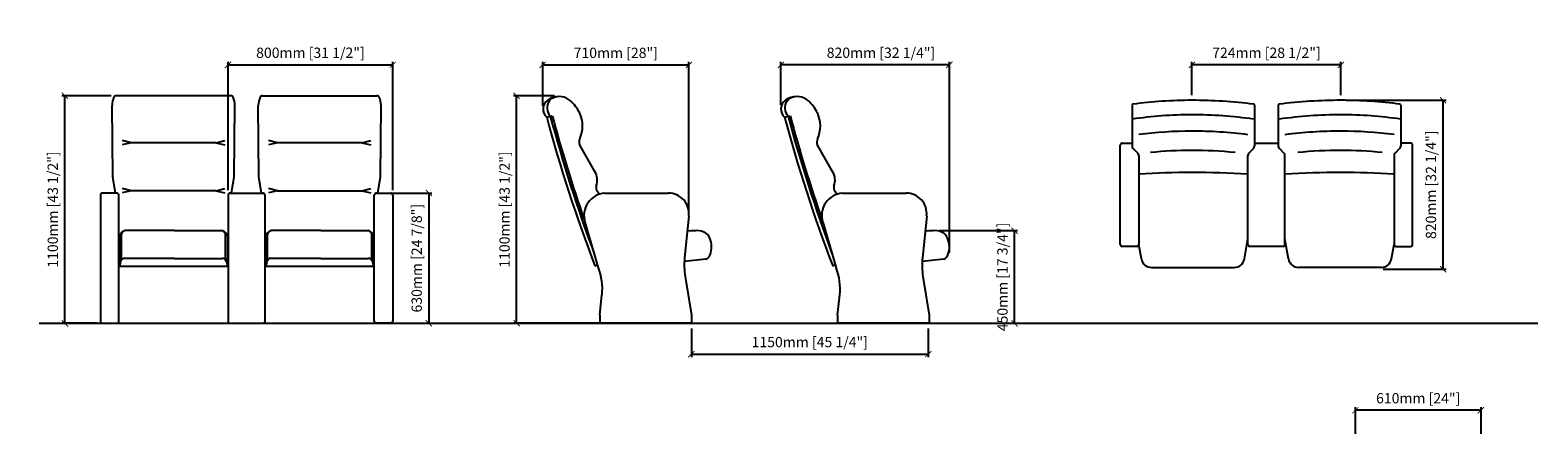
# Model space of a CAD drawing. Units: inches. Extents: x -43 to 7278, y 0 to 1985.
import ezdxf

# ---------------------------------------------------------------- set-up
doc = ezdxf.new("R2010")
doc.units = ezdxf.units.IN
doc.header["$MEASUREMENT"] = 0
doc.linetypes.add('DASHED', pattern=[0.75, 0.5, -0.25])
doc.layers.add('Butaca - Seat', color=7, linetype='Continuous', true_color=0x246098)
doc.layers.add('Cotas - Measure', color=7, linetype='Continuous')
doc.layers.add('Suelo - Floor', color=7, linetype='Continuous')
doc.styles.add('Arial Narrow', font='ARIALN.TTF')
doc.dimstyles.new('cotas planos', dxfattribs={"dimtxt": 50, "dimasz": 30, "dimexe": 15, "dimexo": 25, "dimgap": 20, "dimtad": 1, "dimdec": 0, "dimtxsty": 'Arial Narrow', "dimblk": 'ARCHTICK', "dimcen": 2.5, "dimclrd": 256, "dimclre": 256, "dimclrt": 256, "dimadec": 0, "dimazin": 0, "dimtfac": 1, "dimtdec": 0, "dimtmove": 0, "dimatfit": 2, "dimldrblk": 'ARCHTICK', "dimfxl": 1, "dimarcsym": 0})

# ---------------------------------------------------------------- blocks, each defined once
blk = doc.blocks.new('_ArchTick')
at = {"color": 0, "linetype": 'ByBlock', "const_width": 0.15}
blk.add_lwpolyline([(-0.5, -0.5), (0.5, 0.5)], dxfattribs=at)
blk = doc.blocks.new('*D17')
at = {"layer": 'Cotas - Measure', "lineweight": -2, "transparency": 16777216}
for p, q in [((2445.8, 1615.4), (2445.8, 1831.1)), ((3155.7, 1108), (3155.7, 1831.1)), ((2445.8, 1816.1), (3155.7, 1816.1))]:
    blk.add_line(p, q, dxfattribs=at)
at = {"layer": 'Defpoints', "color": 0, "transparency": 16777216}
for p in [(3155.7, 1816.1), (2445.8, 1590.4), (3155.7, 1083)]:
    blk.add_point(p, dxfattribs=at)
at = {"layer": 'Cotas - Measure', "lineweight": -2, "transparency": 16777216, "xscale": 30, "yscale": 30, "zscale": 30, "rotation": 180}
blk.add_blockref('_ArchTick', (2445.8, 1816.1), dxfattribs=at)
at = {"layer": 'Cotas - Measure', "lineweight": -2, "transparency": 16777216, "xscale": 30, "yscale": 30, "zscale": 30}
blk.add_blockref('_ArchTick', (3155.7, 1816.1), dxfattribs=at)
at = {"layer": 'Cotas - Measure', "transparency": 16777216, "insert": (2800.8, 1868.1), "char_height": 50, "attachment_point": 5, "style": 'Arial Narrow'}
blk.add_mtext('710mm [28"]', dxfattribs=at)
blk = doc.blocks.new('*D18')
at = {"layer": 'Cotas - Measure', "lineweight": -2, "transparency": 16777216}
for p, q in [((4371.8, 1011.1), (4752.3, 1011.1)), ((4737.3, 561.1), (4737.3, 1011.1)), ((4347.7, 561.1), (4752.3, 561.1))]:
    blk.add_line(p, q, dxfattribs=at)
at = {"layer": 'Defpoints', "color": 0, "transparency": 16777216}
for p in [(4346.8, 1011.1), (4737.3, 1011.1), (4322.7, 561.1)]:
    blk.add_point(p, dxfattribs=at)
at = {"layer": 'Cotas - Measure', "lineweight": -2, "transparency": 16777216, "xscale": 30, "yscale": 30, "zscale": 30}
for p, rotation in [((4737.3, 1011.1), 90), ((4737.3, 561.1), 270)]:
    blk.add_blockref('_ArchTick', p, dxfattribs=dict(at, rotation=rotation))
at = {"layer": 'Cotas - Measure', "transparency": 16777216, "insert": (4685, 786.1), "char_height": 50, "attachment_point": 5, "rotation": 90, "style": 'Arial Narrow'}
blk.add_mtext('450mm [17 3/4"]', dxfattribs=at)
blk = doc.blocks.new('*D24')
at = {"layer": 'Cotas - Measure', "lineweight": -2, "transparency": 16777216}
for p, q in [((2503.9, 1666.1), (2304.4, 1666.1)), ((2319.4, 561.1), (2319.4, 1666.1)), ((2919.9, 561.1), (2304.4, 561.1))]:
    blk.add_line(p, q, dxfattribs=at)
at = {"layer": 'Defpoints', "color": 0, "transparency": 16777216}
for p in [(2319.4, 1666.1), (2528.9, 1666.1), (2944.9, 561.1)]:
    blk.add_point(p, dxfattribs=at)
at = {"layer": 'Cotas - Measure', "lineweight": -2, "transparency": 16777216, "xscale": 30, "yscale": 30, "zscale": 30}
for p, rotation in [((2319.4, 1666.1), 90), ((2319.4, 561.1), 270)]:
    blk.add_blockref('_ArchTick', p, dxfattribs=dict(at, rotation=rotation))
at = {"layer": 'Cotas - Measure', "transparency": 16777216, "insert": (2267.1, 1113.6), "char_height": 50, "attachment_point": 5, "rotation": 90, "style": 'Arial Narrow'}
blk.add_mtext('1100mm [43 1/2"]', dxfattribs=at)
blk = doc.blocks.new('*D19')
at = {"layer": 'Cotas - Measure', "lineweight": -2, "transparency": 16777216}
for p, q in [((3602.8, 1622.4), (3602.8, 1831.1)), ((4420.8, 903.1), (4420.8, 1831.1)), ((4420.8, 1816.1), (3602.8, 1816.1))]:
    blk.add_line(p, q, dxfattribs=at)
at = {"layer": 'Defpoints', "color": 0, "transparency": 16777216}
for p in [(3602.8, 1816.1), (3602.8, 1597.4), (4420.8, 878.1)]:
    blk.add_point(p, dxfattribs=at)
at = {"layer": 'Cotas - Measure', "lineweight": -2, "transparency": 16777216, "xscale": 30, "yscale": 30, "zscale": 30, "rotation": 180}
blk.add_blockref('_ArchTick', (3602.8, 1816.1), dxfattribs=at)
at = {"layer": 'Cotas - Measure', "lineweight": -2, "transparency": 16777216, "xscale": 30, "yscale": 30, "zscale": 30}
blk.add_blockref('_ArchTick', (4420.8, 1816.1), dxfattribs=at)
at = {"layer": 'Cotas - Measure', "transparency": 16777216, "insert": (4088.7, 1868.5), "char_height": 50, "attachment_point": 5, "style": 'Arial Narrow'}
blk.add_mtext('820mm [32 1/4"]', dxfattribs=at)
blk = doc.blocks.new('*D14')
at = {"layer": 'Cotas - Measure', "lineweight": -2, "transparency": 16777216}
for p, q in [((6347.5, 1644.1), (6833.3, 1644.1)), ((6818.3, 823.9), (6818.3, 1644.1)), ((6527.5, 823.9), (6833.3, 823.9))]:
    blk.add_line(p, q, dxfattribs=at)
at = {"layer": 'Defpoints', "color": 0, "transparency": 16777216}
for p in [(6322.5, 1644.1), (6818.3, 1644.1), (6502.5, 823.9)]:
    blk.add_point(p, dxfattribs=at)
at = {"layer": 'Cotas - Measure', "lineweight": -2, "transparency": 16777216, "xscale": 30, "yscale": 30, "zscale": 30}
for p, rotation in [((6818.3, 1644.1), 90), ((6818.3, 823.9), 270)]:
    blk.add_blockref('_ArchTick', p, dxfattribs=dict(at, rotation=rotation))
at = {"layer": 'Cotas - Measure', "transparency": 16777216, "insert": (6765.9, 1234), "char_height": 50, "attachment_point": 5, "rotation": 90, "style": 'Arial Narrow'}
blk.add_mtext('820mm [32 1/4"]', dxfattribs=at)
blk = doc.blocks.new('*D15')
at = {"layer": 'Cotas - Measure', "lineweight": -2, "transparency": 16777216}
for p, q in [((349.6, 1666.1), (110.6, 1666.1)), ((125.6, 561.1), (125.6, 1666.1)), ((282.9, 561.1), (110.6, 561.1))]:
    blk.add_line(p, q, dxfattribs=at)
at = {"layer": 'Defpoints', "color": 0, "transparency": 16777216}
for p in [(125.6, 1666.1), (374.6, 1666.1), (307.9, 561.1)]:
    blk.add_point(p, dxfattribs=at)
at = {"layer": 'Cotas - Measure', "lineweight": -2, "transparency": 16777216, "xscale": 30, "yscale": 30, "zscale": 30}
for p, rotation in [((125.6, 1666.1), 90), ((125.6, 561.1), 270)]:
    blk.add_blockref('_ArchTick', p, dxfattribs=dict(at, rotation=rotation))
at = {"layer": 'Cotas - Measure', "transparency": 16777216, "insert": (73.2, 1113.6), "char_height": 50, "attachment_point": 5, "rotation": 90, "style": 'Arial Narrow'}
blk.add_mtext('1100mm [43 1/2"]', dxfattribs=at)
blk = doc.blocks.new('*D20')
at = {"layer": 'Cotas - Measure', "lineweight": -2, "transparency": 16777216}
for p, q in [((917.9, 1208.3), (917.9, 1831.1)), ((1717.9, 1208.3), (1717.9, 1831.1)), ((917.9, 1816.1), (1717.9, 1816.1))]:
    blk.add_line(p, q, dxfattribs=at)
at = {"layer": 'Defpoints', "color": 0, "transparency": 16777216}
for p in [(1717.9, 1816.1), (917.9, 1183.3), (1717.9, 1183.3)]:
    blk.add_point(p, dxfattribs=at)
at = {"layer": 'Cotas - Measure', "lineweight": -2, "transparency": 16777216, "xscale": 30, "yscale": 30, "zscale": 30, "rotation": 180}
blk.add_blockref('_ArchTick', (917.9, 1816.1), dxfattribs=at)
at = {"layer": 'Cotas - Measure', "lineweight": -2, "transparency": 16777216, "xscale": 30, "yscale": 30, "zscale": 30}
blk.add_blockref('_ArchTick', (1717.9, 1816.1), dxfattribs=at)
at = {"layer": 'Cotas - Measure', "transparency": 16777216, "insert": (1317.9, 1868.5), "char_height": 50, "attachment_point": 5, "style": 'Arial Narrow'}
blk.add_mtext('800mm [31 1/2"]', dxfattribs=at)
blk = doc.blocks.new('*D21')
at = {"layer": 'Cotas - Measure', "lineweight": -2, "transparency": 16777216}
for p, q in [((3167.8, 536.1), (3167.8, 396.1)), ((4317.7, 536.1), (4317.7, 396.1)), ((3167.8, 411.1), (4317.7, 411.1))]:
    blk.add_line(p, q, dxfattribs=at)
at = {"layer": 'Defpoints', "color": 0, "transparency": 16777216}
for p in [(3167.8, 561.1), (4317.7, 561.1), (4317.7, 411.1)]:
    blk.add_point(p, dxfattribs=at)
at = {"layer": 'Cotas - Measure', "lineweight": -2, "transparency": 16777216, "xscale": 30, "yscale": 30, "zscale": 30, "rotation": 180}
blk.add_blockref('_ArchTick', (3167.8, 411.1), dxfattribs=at)
at = {"layer": 'Cotas - Measure', "lineweight": -2, "transparency": 16777216, "xscale": 30, "yscale": 30, "zscale": 30}
blk.add_blockref('_ArchTick', (4317.7, 411.1), dxfattribs=at)
at = {"layer": 'Cotas - Measure', "transparency": 16777216, "insert": (3742.8, 463.5), "char_height": 50, "attachment_point": 5, "style": 'Arial Narrow'}
blk.add_mtext('1150mm [45 1/4"]', dxfattribs=at)
blk = doc.blocks.new('*D22')
at = {"layer": 'Cotas - Measure', "lineweight": -2, "transparency": 16777216}
for p, q in [((5598.2, 1669.1), (5598.2, 1831.1)), ((6322.5, 1669.1), (6322.5, 1831.1)), ((6322.5, 1816.1), (5598.2, 1816.1))]:
    blk.add_line(p, q, dxfattribs=at)
at = {"layer": 'Defpoints', "color": 0, "transparency": 16777216}
for p in [(5598.2, 1816.1), (5598.2, 1644.1), (6322.5, 1644.1)]:
    blk.add_point(p, dxfattribs=at)
at = {"layer": 'Cotas - Measure', "lineweight": -2, "transparency": 16777216, "xscale": 30, "yscale": 30, "zscale": 30, "rotation": 180}
blk.add_blockref('_ArchTick', (5598.2, 1816.1), dxfattribs=at)
at = {"layer": 'Cotas - Measure', "lineweight": -2, "transparency": 16777216, "xscale": 30, "yscale": 30, "zscale": 30}
blk.add_blockref('_ArchTick', (6322.5, 1816.1), dxfattribs=at)
at = {"layer": 'Cotas - Measure', "transparency": 16777216, "insert": (5960.4, 1868.5), "char_height": 50, "attachment_point": 5, "style": 'Arial Narrow'}
blk.add_mtext('724mm [28 1/2"]', dxfattribs=at)
blk = doc.blocks.new('*D16')
at = {"layer": 'Cotas - Measure', "lineweight": -2, "transparency": 16777216}
for p, q in [((6392.4, 25), (6392.4, 153.7)), ((7002.5, 25), (7002.5, 153.7)), ((7002.5, 138.7), (6392.4, 138.7))]:
    blk.add_line(p, q, dxfattribs=at)
at = {"layer": 'Defpoints', "color": 0, "transparency": 16777216}
for p in [(6392.4, 138.7), (6392.4, 0), (7002.5, 0)]:
    blk.add_point(p, dxfattribs=at)
at = {"layer": 'Cotas - Measure', "lineweight": -2, "transparency": 16777216, "xscale": 30, "yscale": 30, "zscale": 30, "rotation": 180}
blk.add_blockref('_ArchTick', (6392.4, 138.7), dxfattribs=at)
at = {"layer": 'Cotas - Measure', "lineweight": -2, "transparency": 16777216, "xscale": 30, "yscale": 30, "zscale": 30}
blk.add_blockref('_ArchTick', (7002.5, 138.7), dxfattribs=at)
at = {"layer": 'Cotas - Measure', "transparency": 16777216, "insert": (6697.5, 190.8), "char_height": 50, "attachment_point": 5, "style": 'Arial Narrow'}
blk.add_mtext('610mm [24"]', dxfattribs=at)
blk = doc.blocks.new('*D23')
at = {"layer": 'Cotas - Measure', "lineweight": -2, "transparency": 16777216}
for p, q in [((1697.9, 1193.3), (1907.9, 1193.3)), ((1892.9, 1193.3), (1892.9, 561.1)), ((1733.5, 561.1), (1907.9, 561.1))]:
    blk.add_line(p, q, dxfattribs=at)
at = {"layer": 'Defpoints', "color": 0, "transparency": 16777216}
for p in [(1672.9, 1193.3), (1708.5, 561.1), (1892.9, 561.1)]:
    blk.add_point(p, dxfattribs=at)
at = {"layer": 'Cotas - Measure', "lineweight": -2, "transparency": 16777216, "xscale": 30, "yscale": 30, "zscale": 30}
for p, rotation in [((1892.9, 1193.3), 90), ((1892.9, 561.1), 270)]:
    blk.add_blockref('_ArchTick', p, dxfattribs=dict(at, rotation=rotation))
at = {"layer": 'Cotas - Measure', "transparency": 16777216, "insert": (1840.5, 877.2), "char_height": 50, "attachment_point": 5, "rotation": 90, "style": 'Arial Narrow'}
blk.add_mtext('630mm [24 7/8"]', dxfattribs=at)

msp = doc.modelspace()

# ---------------------------------------------------------------- linework, layer by layer
at = {"layer": 'Butaca - Seat'}
for p, q in [((357.9, 1273.5, 0), (354.5, 1619.1, 0)), ((931.2, 1666.1, 0), (374.6, 1666.1, 0)), ((947.9, 1273.5, 0), (951.3, 1619.1, 0)), ((1067.9, 1273.5, 0), (1064.5, 1619.1, 0)), ((1084.6, 1666.1, 0), (1641.2, 1666.1, 0)), ((1657.9, 1273.5, 0), (1661.3, 1619.1, 0)), ((2465.3, 1562), (2492.4, 1569.2)), ((3620.1, 1562), (3647.2, 1569.2)), ((447.9, 1438.3, 0), (404, 1448.3, 0)), ((447.9, 1438.3, 0), (404, 1428.2, 0)), ((857.9, 1438.3, 0), (447.9, 1438.3, 0)), ((857.9, 1438.3, 0), (901.8, 1448.3, 0)), ((857.9, 1438.3, 0), (901.8, 1428.2, 0)), ((1157.9, 1438.3, 0), (1114, 1448.3, 0)), ((1157.9, 1438.3, 0), (1114, 1428.2, 0)), ((1567.9, 1438.3, 0), (1157.9, 1438.3, 0)), ((1567.9, 1438.3, 0), (1611.8, 1448.3, 0)), ((1567.9, 1438.3, 0), (1611.8, 1428.2, 0)), ((2698.9, 1298.2), (2624.3, 1429.6)), ((3853.7, 1298.2), (3779.2, 1429.6)), ((5250.4, 944.2), (5250.4, 1426)), ((5260.4, 1436), (5308.2, 1436)), ((5311.8, 1411.7), (5336.8, 1385.2)), ((5899, 1411.7), (5873.9, 1385.2)), ((5902.5, 1436), (6018.2, 1436)), ((6021.8, 1411.7), (6046.8, 1385.2)), ((6609, 1411.7), (6583.9, 1385.2)), ((6660.4, 1436), (6612.5, 1436)), ((6670.4, 944.2), (6670.4, 1426)), ((5340.4, 1376.3), (5340.4, 944.2)), ((5870.4, 944.2), (5870.4, 1376.3)), ((6050.4, 944.2), (6050.4, 1376.3)), ((6580.4, 1376.3), (6580.4, 944.2)), ((370.8, 1193.3, 0), (358, 1272, 0)), ((935, 1193.3, 0), (947.8, 1272, 0)), ((1080.8, 1193.3, 0), (1068, 1272, 0)), ((1645, 1193.3, 0), (1657.8, 1272, 0)), ((297.9, 1183.3, 0), (297.9, 571.1, 0)), ((377.9, 1193.3, 0), (307.9, 1193.3, 0)), ((387.9, 571.1, 0), (387.9, 1183.3, 0)), ((447.9, 1205, 0), (404, 1215, 0)), ((447.9, 1205, 0), (404, 1194.9, 0)), ((857.9, 1205, 0), (447.9, 1205, 0)), ((857.9, 1205, 0), (901.8, 1215, 0)), ((857.9, 1205, 0), (901.8, 1194.9, 0)), ((917.9, 1183.3, 0), (917.9, 571.1, 0)), ((927.9, 1193.3, 0), (1087.9, 1193.3, 0)), ((1097.9, 571.1, 0), (1097.9, 1183.3, 0)), ((1157.9, 1205, 0), (1114, 1215, 0)), ((1157.9, 1205, 0), (1114, 1194.9, 0)), ((1157.9, 1205, 0), (1567.9, 1205, 0)), ((1567.9, 1205, 0), (1611.8, 1215, 0)), ((1567.9, 1205, 0), (1611.8, 1194.9, 0)), ((1627.9, 571.1, 0), (1627.9, 1183.3, 0)), ((1637.9, 1193.3, 0), (1707.9, 1193.3, 0)), ((1717.9, 1183.3, 0), (1717.9, 571.1, 0)), ((2721, 1187.9), (2710.3, 1200.5)), ((2747, 1193.3), (3056.2, 1193.3)), ((3875.8, 1187.9), (3865.1, 1200.5)), ((3901.8, 1193.3), (4211, 1193.3)), ((2650.7, 1052.7), (2716, 831.1)), ((3155.7, 1083), (3134.9, 879.2)), ((3805.5, 1052.7), (3870.8, 831.1)), ((4310.5, 1083), (4289.7, 879.2)), ((391.2, 985.4, 0), (391.2, 838, 0)), ((399.7, 878), (399.7, 991.1)), ((411.3, 1009.3, 0), (400.3, 1002.2, 0)), ((657.9, 1011.1, 0), (419.7, 1011.1)), ((657.9, 1011.1, 0), (886.1, 1011.1, 0)), ((894.5, 1009.3, 0), (905.5, 1002.2, 0)), ((906.1, 878), (906.1, 991.1)), ((914.6, 985.4, 0), (914.6, 838, 0)), ((1101.2, 985.4, 0), (1101.2, 838, 0)), ((1109.7, 878), (1109.7, 991.1)), ((1121.3, 1009.3, 0), (1110.3, 1002.2, 0)), ((1367.9, 1011.1, 0), (1129.7, 1011.1)), ((1367.9, 1011.1, 0), (1596.1, 1011.1, 0)), ((1604.5, 1009.3, 0), (1615.5, 1002.2, 0)), ((1616.1, 878), (1616.1, 991.1)), ((1624.6, 985.4, 0), (1624.6, 838, 0)), ((3166.9, 1010.2), (3148, 1007.8)), ((4321.7, 1010.2), (4302.8, 1007.8)), ((5853.4, 874), (5870.4, 970.7)), ((6067.3, 874), (6050.4, 970.7)), ((5330.4, 934.2), (5260.4, 934.2)), ((5353, 874), (5340.4, 944.2)), ((6040.4, 934.2), (5880.4, 934.2)), ((6567.7, 874), (6580.4, 944.2)), ((6590.4, 934.2), (6660.4, 934.2)), ((391.2, 859.7, 0), (387.9, 859.7, 0)), ((390.8, 838, 0), (672.9, 838, 0)), ((399.2, 873.7), (391.2, 838, 0)), ((657.9, 876.2, 0), (415.8, 876.2, 0)), ((657.9, 876.2, 0), (890, 876.2, 0)), ((672.9, 838, 0), (914.6, 838, 0)), ((906.6, 873.7), (914.6, 838, 0)), ((914.6, 859.7, 0), (917.9, 859.7, 0)), ((1101.2, 859.7, 0), (1097.9, 859.7, 0)), ((1100.8, 838, 0), (1382.9, 838, 0)), ((1109.2, 873.7), (1101.2, 838, 0)), ((1367.9, 876.2, 0), (1125.8, 876.2, 0)), ((1367.9, 876.2, 0), (1600, 876.2, 0)), ((1382.9, 838, 0), (1624.6, 838, 0)), ((1616.6, 873.7), (1624.6, 838, 0)), ((1624.6, 859.7, 0), (1627.9, 859.7, 0)), ((2699.2, 839.6), (2711.9, 845)), ((3854, 839.6), (3866.7, 845)), ((5403, 832.2), (5803.4, 832.2)), ((6517.7, 832.2), (6117.3, 832.2)), ((3137.6, 787.7), (3167.8, 601.1)), ((4292.4, 787.7), (4322.7, 601.1)), ((2723, 601.1), (2733.8, 698.7)), ((3877.8, 601.1), (3888.6, 698.7)), ((2723, 601.1), (2723, 561.1)), ((3167.8, 601.1), (3167.8, 561.1)), ((3877.8, 601.1), (3877.8, 561.1)), ((4322.7, 601.1), (4322.7, 561.1)), ((307.9, 561.1, 0), (377.9, 561.1, 0)), ((927.9, 561.1, 0), (1087.9, 561.1, 0)), ((1707.9, 561.1, 0), (1637.9, 561.1, 0)), ((3167.8, 561.1), (2723, 561.1)), ((3162.8, 561.1), (2727, 561.1)), ((4322.7, 561.1), (3877.8, 561.1)), ((4317.7, 561.1), (3881.8, 561.1))]:
    msp.add_line(p, q, dxfattribs=at)
at = {"layer": 'Butaca - Seat', "linetype": 'DASHED', "ltscale": 30}
for p, q in [((5308.2, 1621), (5308.2, 1495.8)), ((5902.5, 1621), (5902.5, 1495.8)), ((6018.2, 1621), (6018.2, 1495.8)), ((6612.5, 1621), (6612.5, 1495.8))]:
    msp.add_line(p, q, dxfattribs=at)
at = {"layer": 'Butaca - Seat', "ltscale": 0.2}
for p, q in [((5308.2, 1621), (5308.2, 1420.7)), ((5902.5, 1621), (5902.5, 1420.7)), ((6018.2, 1621), (6018.2, 1420.7)), ((6612.5, 1621), (6612.5, 1420.7))]:
    msp.add_line(p, q, dxfattribs=at)
at = {"layer": 'Butaca - Seat', "linetype": 'ByBlock', "ltscale": 30}
for p, q in [((3133.7, 863.3), (3238.6, 873.4)), ((4288.5, 863.3), (4393.4, 873.4))]:
    msp.add_line(p, q, dxfattribs=at)
at = {"layer": 'Butaca - Seat'}
for centre, radius, start, end in [((462.1, 1615.8, 0), 107.6, 156.11097, 178.26197), ((372.8, 1655.4, 0), 10, 124.18022, 156.11097), ((375.2, 1651.8, 0), 14.3, 92.37418, 124.18022), ((930.6, 1651.8, 0), 14.3, 55.81978, 87.62582), ((933, 1655.4, 0), 10, 23.88903, 55.81978), ((843.7, 1615.8, 0), 107.6, 1.73803, 23.88903), ((1172.1, 1615.8, 0), 107.6, 156.11097, 178.26197), ((1082.8, 1655.4, 0), 10, 124.18022, 156.11097), ((1085.2, 1651.8, 0), 14.3, 92.37418, 124.18022), ((1640.6, 1651.8, 0), 14.3, 55.81978, 87.62582), ((1643, 1655.4, 0), 10, 23.88903, 55.81978), ((1553.7, 1615.8, 0), 107.6, 1.73803, 23.88903), ((2501.3, 1601.5), 53.4, 125.28674, 227.73747), ((2526.1, 1606.6), 59, 145.19376, 222.62024), ((2522.8, 1572.4), 89.7, 89.38454, 125.76495), ((2517, 1612.1), 48.4, 121.60317, 144.36273), ((2527.6, 1582.9), 79.1, 47.33486, 117.0756), ((2444.6, 1491.5), 202.6, 27.23343, 47.58793), ((3656.1, 1601.5), 53.4, 125.28674, 227.73747), ((3680.9, 1606.6), 59, 145.19376, 222.62024), ((3677.6, 1572.4), 89.7, 89.38454, 125.76495), ((3671.8, 1612.1), 48.4, 121.60317, 144.36273), ((3682.4, 1582.9), 79.1, 47.33486, 117.0756), ((3599.4, 1491.5), 202.6, 27.23343, 47.58793), ((9671.8, 3496.2), 7461.5, 195.02405, 200.85682), ((9671.8, 3496.2), 7443.5, 195.02405, 200.41516), ((9671.8, 3496.2), 7433.5, 195.02405, 199.13209), ((2488.2, 1519.4), 151.2, 335.22588, 25.40693), ((10826.6, 3496.2), 7461.5, 195.02405, 200.85682), ((10826.6, 3496.2), 7443.5, 195.02405, 200.41516), ((10826.6, 3496.2), 7433.5, 195.02405, 199.13209), ((3643, 1519.4), 151.2, 335.22588, 25.40693), ((5598.2, -417.4), 1991.1, 90, 98.37479), ((5598.2, -556.2), 2129.9, 81.90307, 90.00035), ((6322.5, -556.2), 2129.9, 89.99965, 98.09693), ((6322.5, -417.4), 1991.1, 81.62521, 90), ((2661, 1441.3), 38.5, 157.63409, 197.7286), ((3815.9, 1441.3), 38.5, 157.63409, 197.7286), ((5260.4, 1426), 10, 90, 180), ((5321.2, 1420.7, 0), 13, 180, 223.37877), ((5598.2, -541.4), 1942.1, 90, 95.91086), ((5598.2, -739.8), 2140.5, 84.36997, 90.00017), ((5889.5, 1420.7, 0), 13, 316.62123, 0), ((6031.2, 1420.7, 0), 13, 180, 223.37877), ((6322.5, -739.8), 2140.5, 89.99983, 95.63003), ((6322.5, -541.4), 1942.1, 84.08914, 90), ((6599.5, 1420.7, 0), 13, 316.62123, 0), ((6660.4, 1426), 10, 0, 90), ((5327.4, 1376.3, 0), 13, 0, 43.37877), ((5883.4, 1376.3, 0), 13, 136.62123, 180), ((6037.4, 1376.3, 0), 13, 0, 43.37877), ((6593.4, 1376.3, 0), 13, 136.62123, 180), ((367.9, 1273.6, 0), 10, 180.56623, 189.25517), ((937.9, 1273.6, 0), 10, 350.74483, 359.43377), ((2632.5, 1256.6), 78.3, 338.61333, 32.02113), ((3787.3, 1256.6), 78.3, 338.61333, 32.02113), ((5603.5, -2801.3), 4094.7, 90.0742, 93.68468), ((5592.7, -3156.3), 4449.7, 86.4222, 89.92885), ((6328, -3156.3), 4449.7, 90.07115, 93.5778), ((6317.2, -2801.3), 4094.7, 86.31532, 89.9258), ((307.9, 1183.3, 0), 10, 90, 180), ((377.9, 1183.3, 0), 10, 360, 90), ((927.9, 1183.3, 0), 10, 90, 179.99775), ((952.2, 1236.7, 0), 10, 161.25899, 170.74483), ((1063.6, 1236.7, 0), 10, 9.25517, 18.74101), ((1087.9, 1183.3, 0), 10, 359.99775, 90), ((1637.9, 1183.3, 0), 10, 90, 180), ((1707.9, 1183.3, 0), 10, 0, 90), ((2756.1, 1083.8), 109.9, 94.72961, 197.18324), ((2744.3, 1220.7), 39.5, 169.26016, 210.81314), ((3056.2, 1093.3), 100, 354.12612, 90), ((3910.9, 1083.8), 109.9, 94.72961, 197.18324), ((3899.1, 1220.7), 39.5, 169.26016, 210.81314), ((4211, 1093.3), 100, 354.12612, 90), ((419.7, 991.1, 0), 20, 89.99978, 180), ((886.1, 991.1, 0), 20, 0, 90.00022), ((1129.7, 991.1, 0), 20, 89.99978, 180), ((1596.1, 991.1, 0), 20, 0, 90.00022), ((3206.6, 243.5), 767.7, 90.91256, 92.96507), ((3195.8, 930.7), 80.4, 57.74873, 91.0121), ((3200.3, 949.1), 62.7, 15.21502, 52.26852), ((3159.6, 932.5), 106.5, 332.9852, 18.074), ((4361.4, 243.5), 767.7, 90.91256, 92.96507), ((4350.6, 930.7), 80.4, 57.74873, 91.0121), ((4355.1, 949.1), 62.7, 15.21502, 52.26852), ((4314.4, 932.5), 106.5, 332.9852, 18.074), ((3483.1, 843.7), 350, 174.17348, 189.20467), ((3236.6, 893.2), 20, 275.77971, 332.9852), ((4637.9, 843.7), 350, 174.17348, 189.20467), ((4391.4, 893.2), 20, 275.77971, 332.9852), ((5260.4, 944.2), 10, 180, 270), ((5330.4, 944.2), 10, 270, 0), ((5880.4, 944.2), 10, 180, 270), ((6040.4, 944.2), 10, 270, 0), ((6590.4, 944.2), 10, 180, 270), ((6660.4, 944.2), 10, 270, 0), ((415.8, 856.2, 0), 20, 90, 167.3515), ((379.7, 878, 0), 20, 347.3515, 0), ((890, 856.2, 0), 20, 12.6485, 90), ((926.1, 878, 0), 20, 180, 192.6485), ((1125.8, 856.2, 0), 20, 90, 167.3515), ((1089.7, 878, 0), 20, 347.3515, 0), ((1600, 856.2, 0), 20, 12.6485, 90), ((1636.1, 878, 0), 20, 180, 192.6485), ((2455.4, 728.6), 280.1, 353.86971, 21.45893), ((3610.2, 728.6), 280.1, 353.86971, 21.45893), ((307.9, 571.1, 0), 10, 180, 270), ((377.9, 571.1, 0), 10, 270, 360), ((927.9, 571.1, 0), 10, 179.99775, 270), ((1087.9, 571.1, 0), 10, 270, 359.99775), ((1637.9, 571.1, 0), 10, 180, 270), ((1707.9, 571.1, 0), 10, 270, 0)]:
    msp.add_arc(centre, radius, start, end, dxfattribs=at)
at = {"layer": 'Butaca - Seat', "linetype": 'DASHED', "ltscale": 30}
for centre, start, end in [((5312.7, 1620.8), 106.36581, 177.02871), ((5898, 1620.8), 2.97129, 73.63419), ((6022.7, 1620.8), 106.36581, 177.02871), ((6608, 1620.8), 2.97129, 73.63419)]:
    msp.add_arc(centre, 4.52, start, end, dxfattribs=at)
at = {"layer": 'Butaca - Seat', "ltscale": 30}
for centre, radius, start, end in [((5598.2, -529), 2173.1, 90, 97.5828), ((5593.8, -819.8), 2463.9, 82.87855, 89.89806), ((6326.9, -819.8), 2463.9, 90.10194, 97.12145), ((6322.5, -529), 2173.1, 82.4172, 90), ((5598.2, -496.8), 1991.1, 90, 97.44062), ((5598.2, -650.8), 2145.1, 82.71125, 90.00028), ((6322.5, -650.8), 2145.1, 89.99972, 97.28875), ((6322.5, -496.8), 1991.1, 82.55938, 90)]:
    msp.add_arc(centre, radius, start, end, dxfattribs=at)
at = {"layer": 'Butaca - Seat', "extrusion": (-1.11515e-08, -6.83484e-19, 1)}
for centre in [(411.2, 985.4, 0), (1121.2, 985.4, 0)]:
    msp.add_arc(centre, 20, 122.88089, 180, dxfattribs=at)
at = {"layer": 'Butaca - Seat', "extrusion": (1.11515e-08, -6.83484e-19, 1)}
for centre in [(894.6, 985.4, 0), (1604.6, 985.4, 0)]:
    msp.add_arc(centre, 20, 360, 57.11911, dxfattribs=at)
at = {"layer": 'Butaca - Seat', "linetype": 'Continuous', "ltscale": 30}
for centre, start, end in [((5403, 883), 190.16408, 270), ((5803.4, 883), 270, 349.83592), ((6117.3, 883), 190.16408, 270), ((6517.7, 883), 270, 349.83592)]:
    msp.add_arc(centre, 50.8, start, end, dxfattribs=at)
at = {"layer": 'Suelo - Floor'}
msp.add_line((0, 561.1), (7278.5, 561.1), dxfattribs=at)

# ---------------------------------------------------------------- dimensions: what is measured, and where the dimension line sits
at = {"layer": 'Cotas - Measure'}
for base, p1, p2, picture, middle in [((1717.9, 1816.1), (917.9, 1183.3, 0), (1717.9, 1183.3, 0), '*D20', (1317.9, 1868.5)), ((5598.2, 1816.1), (6322.5, 1644.1), (5598.2, 1644.1), '*D22', (5960.4, 1868.5)), ((3155.7, 1816.1), (2445.8, 1590.4), (3155.7, 1083), '*D17', (2800.8, 1868.1)), ((4317.7, 411.1), (3167.8, 561.1), (4317.7, 561.1), '*D21', (3742.8, 463.5)), ((6392.4, 138.7), (7002.5, 0), (6392.4, 0), '*D16', (6697.5, 190.8))]:
    dim = msp.add_linear_dim(base=base, p1=p1, p2=p2, dimstyle='cotas planos', override={"dimpost": 'mm'}, dxfattribs=at)
    dim.commit()
    dim.dimension.update_dxf_attribs({"geometry": picture, "text_midpoint": middle})
dim = msp.add_linear_dim(base=(3602.8, 1816.1), p1=(4420.8, 878.1), p2=(3602.8, 1597.4), dimstyle='cotas planos', override={"dimrnd": 5, "dimpost": 'mm'}, dxfattribs=at)
dim.commit()
dim.dimension.update_dxf_attribs({"geometry": '*D19', "text_midpoint": (4088.7, 1816.1), "dimtype": 160})
for base, p1, p2, angle, override, picture, middle in [((125.6, 1666.1), (307.9, 561.1, 0), (374.6, 1666.1, 0), 90, {"dimrnd": 10, "dimpost": 'mm'}, '*D15', (73.2, 1113.6)), ((2319.4, 1666.1), (2944.9, 561.1), (2528.9, 1666.1), 90, {"dimrnd": 10, "dimpost": 'mm'}, '*D24', (2267.1, 1113.6)), ((6818.3, 1644.1), (6502.5, 823.9), (6322.5, 1644.1), 270, {"dimpost": 'mm'}, '*D14', (6765.9, 1234)), ((1892.9, 561.1, 0), (1672.9, 1193.3, 0), (1708.5, 561.1, 0), 90, {"dimrnd": 5, "dimpost": 'mm'}, '*D23', (1840.5, 877.2, 0))]:
    dim = msp.add_linear_dim(base=base, p1=p1, p2=p2, angle=angle, dimstyle='cotas planos', override=override, dxfattribs=at)
    dim.commit()
    dim.dimension.update_dxf_attribs({"geometry": picture, "text_midpoint": middle})
dim = msp.add_linear_dim(base=(4737.3, 1011.1), p1=(4322.7, 561.1), p2=(4346.8, 1011.1), angle=90, dimstyle='cotas planos', override={"dimpost": 'mm'}, dxfattribs=at)
dim.commit()
dim.dimension.update_dxf_attribs({"geometry": '*D18', "text_midpoint": (4737.3, 786.1), "dimtype": 160})

doc.saveas('drawing.dxf')
